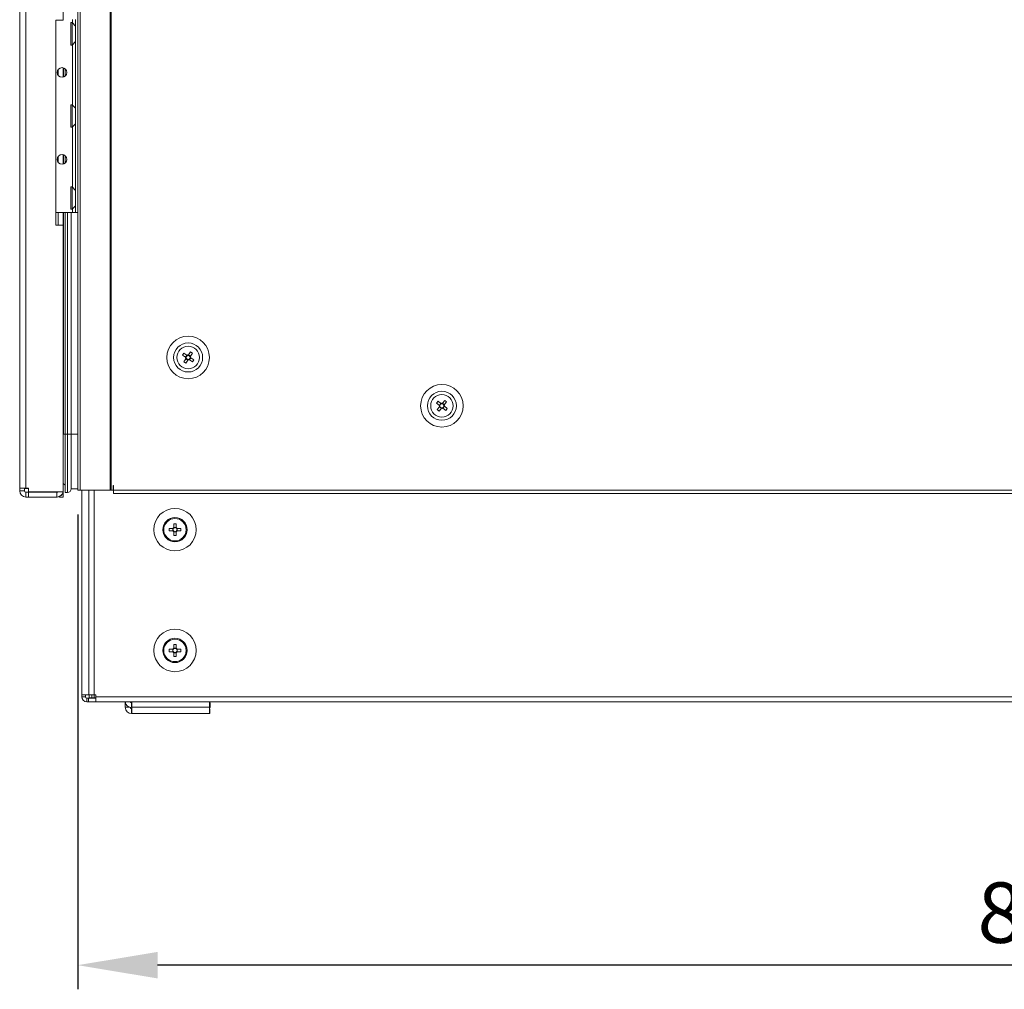
# Model space of a CAD drawing. Units: millimetres. Extents: x 0 to 8400, y 0 to 5940.
# Drawn here: x 3617 to 4025, y 2082 to 2483 of the extents above; entities that cross this region are included whole.
import ezdxf

# ---------------------------------------------------------------- set-up
doc = ezdxf.new("R2010")
doc.units = ezdxf.units.MM
doc.header["$LTSCALE"] = 25.4
doc.layers.add('Dimensions', color=7, linetype='Continuous', lineweight=15)
doc.styles.get("Standard").update_dxf_attribs({"font": 'romans.shx', "width": 0.8})
doc.dimstyles.new('SLDDIMSTYLE2', dxfattribs={"dimscale": 10, "dimtxt": 2.5, "dimasz": 3.302, "dimexe": 1, "dimexo": 1, "dimgap": 0.926042, "dimtad": 1, "dimdec": 0, "dimrnd": 1e-09, "dimzin": 12, "dimdsep": 46, "dimtxsty": 'Standard', "dimcen": 2, "dimadec": 0, "dimazin": 3, "dimtfac": 1, "dimtdec": 0, "dimtmove": 0, "dimatfit": 0, "dimfxl": 1, "dimfrac": 2, "dimtolj": 1, "dimtzin": 12, "dimarcsym": 0})

# ---------------------------------------------------------------- blocks, each defined once
blk = doc.blocks.new('*D10')
at = {"layer": 'Defpoints', "color": 0, "transparency": 16777216}
for p in [(3641.48, 2288.49), (4442.83, 2288.49), (3641.48, 2091.89)]:
    blk.add_point(p, dxfattribs=at)
at = {"layer": 'Dimensions', "color": 0, "lineweight": -2, "transparency": 16777216}
for p, q in [((3641.48, 2278.49), (3641.48, 2081.89)), ((4442.83, 2278.49), (4442.83, 2081.89)), ((4409.81, 2091.89), (3674.5, 2091.89))]:
    blk.add_line(p, q, dxfattribs=at)
at = {"layer": 'Dimensions', "color": 0, "transparency": 16777216}
for points in [[(3674.5, 2097.39), (3674.5, 2086.39), (3641.48, 2091.89)], [(4409.81, 2097.39), (4409.81, 2086.39), (4442.83, 2091.89)]]:
    blk.add_solid(points, dxfattribs=at)
at = {"layer": 'Dimensions', "color": 0, "transparency": 16777216, "insert": (4042.15, 2113.65), "char_height": 25, "attachment_point": 5}
blk.add_mtext('\\A1;800', dxfattribs=at)

msp = doc.modelspace()

# ---------------------------------------------------------------- linework, layer by layer
at = {"linetype": 'Continuous', "lineweight": 18}
for p, q in [((3641.47, 4318.49), (3641.48, 2288.49)), ((3642.46, 4318.49), (3642.47, 2288.49)), ((3654.85, 4318.49), (3654.86, 2288.49)), ((3655.22, 4318.49), (3655.24, 2288.49)), ((3617.44, 4312.12), (3617.45, 2289.32)), ((3620.04, 4312.12), (3620.05, 2289.32)), ((3635.45, 2483.22), (3635.45, 2960.72)), ((3635.45, 2483.22), (3632.45, 2483.22)), ((3632.45, 2483.22), (3632.45, 2398.22)), ((3632.45, 2483.22), (3635.45, 2483.22)), ((3632.45, 2483.22), (3632.45, 2483.22)), ((3635.45, 2483.22), (3635.45, 2483.22)), ((3639.1, 2482.14), (3638.55, 2482.14)), ((3638.55, 2472.84), (3638.55, 2482.14)), ((3640.55, 2480.69), (3639.1, 2482.14)), ((3639.1, 2472.84), (3639.1, 2482.14)), ((3639.25, 2481.99), (3639.25, 2483.49)), ((3640.55, 2403.49), (3640.55, 2483.49)), ((3639.1, 2472.84), (3640.55, 2474.29)), ((3638.55, 2472.84), (3639.1, 2472.84)), ((3639.25, 2447.99), (3639.25, 2472.99)), ((3633.35, 2460.29), (3633.35, 2462.69)), ((3635.45, 2459.59), (3635.45, 2463.39)), ((3635.53, 2463.41), (3635.53, 2459.57)), ((3636.2, 2463.05), (3636.2, 2459.93)), ((3639.1, 2448.14), (3638.55, 2448.14)), ((3638.55, 2438.84), (3638.55, 2448.14)), ((3640.55, 2446.69), (3639.1, 2448.14)), ((3639.1, 2438.84), (3639.1, 2448.14)), ((3638.55, 2438.84), (3639.1, 2438.84)), ((3639.1, 2438.84), (3640.55, 2440.29)), ((3639.25, 2413.99), (3639.25, 2438.99)), ((3633.35, 2424.29), (3633.35, 2426.69)), ((3635.45, 2423.59), (3635.45, 2427.39)), ((3635.53, 2427.41), (3635.53, 2423.57)), ((3636.2, 2427.05), (3636.2, 2423.93)), ((3639.1, 2414.14), (3638.55, 2414.14)), ((3638.55, 2404.84), (3638.55, 2414.14)), ((3640.55, 2412.69), (3639.1, 2414.14)), ((3639.1, 2404.84), (3639.1, 2414.14)), ((3638.55, 2404.84), (3639.1, 2404.84)), ((3639.1, 2404.84), (3640.55, 2406.29)), ((3639.25, 2403.49), (3639.25, 2404.99)), ((3632.45, 2403.49), (3639.25, 2403.49)), ((3632.45, 2403.49), (3639.25, 2403.49)), ((3633.35, 2398.22), (3633.35, 2403.49)), ((3635.45, 2398.22), (3635.45, 2403.49)), ((3635.53, 2403.49), (3635.53, 2311.72)), ((3636.2, 2403.49), (3636.2, 2311.72)), ((3637.2, 2403.49), (3637.2, 2311.72)), ((3638.7, 2403.49), (3638.7, 2311.72)), ((3639.25, 2403.49), (3639.25, 2403.49)), ((3640.55, 2403.49), (3641.48, 2403.49)), ((3640.55, 2403.49), (3640.55, 2403.49)), ((3640.55, 2403.49), (3641.48, 2403.49)), ((3632.45, 2398.22), (3635.45, 2398.22)), ((3635.45, 2287.89), (3635.45, 2398.22)), ((3682.5, 2343.49), (3682.5, 2343.49)), ((3684.82, 2344.41), (3685.39, 2345.27)), ((3686.09, 2343.57), (3684.82, 2344.41)), ((3685.38, 2341.73), (3686.21, 2343)), ((3685.38, 2341.73), (3686.21, 2342.99)), ((3685.39, 2345.27), (3686.66, 2344.43)), ((3685.39, 2345.27), (3686.66, 2344.43)), ((3686.1, 2343.57), (3686.66, 2344.43)), ((3686.21, 2343), (3686.35, 2343.21)), ((3687.07, 2342.43), (3686.21, 2343)), ((3686.66, 2344.43), (3686.87, 2344.29)), ((3687.1, 2344.34), (3687.23, 2344.55)), ((3688.07, 2345.82), (3687.23, 2344.55)), ((3687.23, 2344.55), (3688.1, 2343.98)), ((3687.24, 2344.55), (3688.07, 2345.82)), ((3688.21, 2343.41), (3687.65, 2342.55)), ((3688, 2343.55), (3688.21, 2343.41)), ((3688.07, 2345.82), (3688.93, 2345.25)), ((3688.93, 2345.25), (3688.1, 2343.99)), ((3689.48, 2342.57), (3688.21, 2343.41)), ((3688.22, 2343.41), (3689.48, 2342.57)), ((3691.8, 2343.49), (3691.8, 2343.49)), ((3686.24, 2341.16), (3685.38, 2341.73)), ((3687.07, 2342.43), (3686.24, 2341.16)), ((3688.92, 2341.71), (3687.65, 2342.55)), ((3689.48, 2342.57), (3688.92, 2341.71)), ((3787.5, 2323.49), (3787.5, 2323.49)), ((3789.92, 2324.62), (3790.57, 2325.43)), ((3791.11, 2323.67), (3789.92, 2324.62)), ((3790.22, 2321.9), (3791.17, 2323.09)), ((3790.22, 2321.9), (3791.17, 2323.09)), ((3790.57, 2325.43), (3791.75, 2324.48)), ((3790.57, 2325.43), (3791.75, 2324.47)), ((3791.97, 2322.44), (3791.02, 2321.26)), ((3791.11, 2323.67), (3791.75, 2324.47)), ((3791.17, 2323.09), (3791.33, 2323.29)), ((3791.97, 2322.44), (3791.17, 2323.09)), ((3791.75, 2324.47), (3791.95, 2324.32)), ((3792.18, 2324.34), (3792.34, 2324.54)), ((3792.34, 2324.54), (3793.29, 2325.72)), ((3793.29, 2325.72), (3792.34, 2324.54)), ((3792.34, 2324.54), (3793.14, 2323.89)), ((3793.2, 2323.31), (3792.56, 2322.51)), ((3793.74, 2321.55), (3792.56, 2322.51)), ((3793.01, 2323.47), (3793.2, 2323.31)), ((3794.09, 2325.08), (3793.14, 2323.89)), ((3793.2, 2323.31), (3794.39, 2322.36)), ((3794.39, 2322.36), (3793.2, 2323.31)), ((3793.29, 2325.72), (3794.09, 2325.08)), ((3794.39, 2322.36), (3793.74, 2321.55)), ((3796.8, 2323.49), (3796.8, 2323.49)), ((3791.02, 2321.26), (3790.22, 2321.9)), ((3635.53, 2311.72), (3635.45, 2311.72)), ((3636.2, 2311.72), (3635.53, 2311.72)), ((3637.2, 2311.72), (3636.2, 2311.72)), ((3636.2, 2311.72), (3636.2, 2287.62)), ((3637.2, 2311.72), (3637.2, 2287.62)), ((3638.7, 2311.72), (3638.7, 2289.12)), ((3641.48, 2311.72), (3638.7, 2311.72)), ((3635.53, 2297.67), (3635.45, 2297.69)), ((3635.53, 2297.67), (3635.45, 2297.69)), ((3635.53, 2297.67), (3635.45, 2297.69)), ((3636.2, 2290.67), (3635.53, 2291.15)), ((3635.53, 2291.15), (3635.53, 2291.14)), ((3636.2, 2290.66), (3635.53, 2291.14)), ((3636.2, 2290.66), (3635.53, 2291.14)), ((3635.53, 2291.14), (3635.53, 2291.14)), ((3656.25, 2290.49), (3656.15, 2290.49)), ((3656.15, 2290.49), (3656.15, 2288.49)), ((3656.15, 2290.49), (3656.15, 2290.49)), ((3656.15, 2290.49), (3656.25, 2290.49)), ((3656.25, 2290.49), (3656.25, 2288.49)), ((3656.25, 2290.49), (3656.25, 2290.49)), ((3619.45, 2289.32), (3617.45, 2289.32)), ((3617.45, 2289.32), (3617.45, 2289.32)), ((3617.45, 2289.32), (3617.45, 2288.32)), ((3617.45, 2288.32), (3617.45, 2288.31)), ((3619.45, 2288.32), (3617.45, 2288.32)), ((3619.45, 2289.32), (3619.45, 2288.32)), ((3620.05, 2289.31), (3619.45, 2289.31)), ((3621.05, 2289.32), (3620.05, 2289.32)), ((3620.05, 2289.32), (3620.05, 2289.32)), ((3621.05, 2289.32), (3620.05, 2289.32)), ((3620.05, 2289.31), (3620.05, 2289.32)), ((3620.05, 2289.31), (3620.05, 2289.31)), ((3620.05, 2289.31), (3621.05, 2289.31)), ((3620.05, 2289.31), (3621.05, 2289.31)), ((3620.05, 2287.72), (3620.05, 2285.72)), ((3620.05, 2287.72), (3621.05, 2287.72)), ((3620.05, 2285.72), (3620.05, 2285.71)), ((3620.05, 2285.72), (3621.05, 2285.72)), ((3621.05, 2285.71), (3620.05, 2285.71)), ((3621.05, 2289.32), (3621.05, 2287.89)), ((3621.05, 2289.32), (3621.05, 2289.32)), ((3621.05, 2287.89), (3635.45, 2287.89)), ((3635.45, 2287.89), (3621.05, 2287.89)), ((3621.05, 2287.89), (3621.05, 2287.89)), ((3621.05, 2287.89), (3621.05, 2287.89)), ((3621.05, 2287.89), (3630.85, 2287.89)), ((3621.05, 2287.89), (3630.85, 2287.89)), ((3621.05, 2287.89), (3621.05, 2287.89)), ((3621.05, 2287.72), (3632.85, 2287.72)), ((3621.05, 2287.72), (3621.05, 2285.72)), ((3621.05, 2285.72), (3621.05, 2285.72)), ((3621.05, 2285.72), (3632.85, 2285.72)), ((3621.05, 2285.71), (3632.85, 2285.71)), ((3621.05, 2285.71), (3621.05, 2285.71)), ((3631.7, 2287.89), (3631.7, 2287.72)), ((3632.7, 2287.89), (3632.7, 2287.72)), ((3632.7, 2287.89), (3632.85, 2287.89)), ((3632.7, 2287.89), (3632.85, 2287.89)), ((3632.85, 2287.89), (3632.85, 2287.89)), ((3632.85, 2287.72), (3632.85, 2285.72)), ((3632.85, 2285.71), (3632.85, 2285.72)), ((3632.95, 2285.72), (3632.95, 2285.72)), ((3633.95, 2285.96), (3633.95, 2285.72)), ((3633.95, 2285.72), (3635.45, 2285.72)), ((3633.95, 2285.72), (3635.45, 2285.72)), ((3633.95, 2285.72), (3633.95, 2285.72)), ((3635.45, 2287.89), (3635.45, 2285.72)), ((3635.45, 2287.89), (3635.45, 2287.89)), ((3635.45, 2285.72), (3635.45, 2285.72)), ((3637.2, 2287.62), (3636.2, 2287.62)), ((3637.2, 2287.62), (3636.2, 2287.62)), ((3636.2, 2287.62), (3636.2, 2287.62)), ((3637.2, 2287.62), (3636.2, 2287.62)), ((3636.2, 2287.62), (3636.2, 2287.62)), ((3637.2, 2287.62), (3637.2, 2287.62)), ((3637.2, 2287.62), (3637.2, 2287.62)), ((3638.7, 2289.12), (3638.7, 2289.12)), ((3638.7, 2289.12), (3638.7, 2289.12)), ((3641.48, 2289.12), (3638.7, 2289.12)), ((3641.48, 2289.12), (3638.7, 2289.12)), ((3641.48, 2289.12), (3638.7, 2289.12)), ((3641.47, 2289.12), (3641.47, 2288.54)), ((3641.48, 2288.54), (3641.48, 2288.54)), ((3642.72, 2288.49), (3642.47, 2288.49)), ((3642.47, 2288.49), (3654.86, 2288.49)), ((3642.72, 2288.49), (3655.11, 2288.49)), ((3643.12, 2203.8), (3643.12, 2288.49)), ((3646.09, 2288.49), (3646.09, 2203.8)), ((3648.19, 2288.49), (3648.19, 2203.8)), ((3655.11, 2288.49), (3654.86, 2288.49)), ((3654.86, 2288.49), (3655.24, 2288.49)), ((3655.11, 2288.49), (3655.11, 2288.49)), ((3655.11, 2288.49), (3655.24, 2288.49)), ((3655.24, 2288.49), (3656.15, 2288.49)), ((3655.24, 2288.49), (3655.28, 2288.49)), ((3655.24, 2288.49), (3655.24, 2288.49)), ((3655.28, 2288.49), (3656.15, 2288.49)), ((3656.15, 2288.49), (3656.15, 2288.49)), ((3656.15, 2288.49), (3656.25, 2288.49)), ((3656.15, 2288.49), (3656.25, 2288.49)), ((3656.25, 2288.49), (4428.05, 2288.49)), ((3656.25, 2287.24), (3656.25, 2288.49)), ((3656.25, 2287.24), (4428.05, 2287.24)), ((3681.18, 2274.65), (3682.21, 2274.65)), ((3681.18, 2273.13), (3681.18, 2274.65)), ((3682.21, 2274.65), (3682.21, 2273.13)), ((3679.25, 2272.72), (3680.77, 2272.72)), ((3679.25, 2271.69), (3679.25, 2272.72)), ((3680.77, 2271.69), (3679.25, 2271.69)), ((3680.77, 2271.69), (3680.77, 2272.72)), ((3681.18, 2273.13), (3682.21, 2273.13)), ((3681.18, 2269.75), (3681.18, 2271.27)), ((3682.21, 2271.27), (3681.18, 2271.27)), ((3682.21, 2269.75), (3681.18, 2269.75)), ((3682.21, 2271.27), (3682.21, 2269.75)), ((3682.63, 2272.72), (3684.15, 2272.72)), ((3682.63, 2272.72), (3682.63, 2271.69)), ((3684.15, 2271.69), (3682.63, 2271.69)), ((3684.15, 2272.72), (3684.15, 2271.69)), ((3681.18, 2224.65), (3682.21, 2224.65)), ((3681.18, 2223.13), (3681.18, 2224.65)), ((3682.21, 2224.65), (3682.21, 2223.13)), ((3679.25, 2222.72), (3680.77, 2222.72)), ((3679.25, 2221.69), (3679.25, 2222.72)), ((3680.77, 2221.69), (3679.25, 2221.69)), ((3680.77, 2221.69), (3680.77, 2222.72)), ((3681.18, 2223.13), (3682.21, 2223.13)), ((3681.18, 2219.75), (3681.18, 2221.27)), ((3682.21, 2221.27), (3681.18, 2221.27)), ((3682.21, 2221.27), (3682.21, 2219.75)), ((3682.63, 2222.72), (3684.15, 2222.72)), ((3682.63, 2222.72), (3682.63, 2221.69)), ((3684.15, 2221.69), (3682.63, 2221.69)), ((3684.15, 2222.72), (3684.15, 2221.69)), ((3682.21, 2219.75), (3681.18, 2219.75)), ((3643.12, 2203.8), (3646.09, 2203.8)), ((3643.12, 2203.8), (3643.12, 2203.05)), ((3644.62, 2203.05), (3643.12, 2203.05)), ((3644.62, 2203.8), (3644.62, 2203.05)), ((3645.22, 2202.45), (3645.22, 2200.95)), ((3645.97, 2202.45), (3645.22, 2202.45)), ((3645.97, 2200.95), (3645.22, 2200.95)), ((3645.97, 2202.45), (3645.97, 2200.95)), ((3648.94, 2202.45), (3645.97, 2202.45)), ((3645.97, 2202.45), (3645.97, 2202.45)), ((3645.97, 2202.45), (3645.97, 2200.95)), ((3648.94, 2200.95), (3645.97, 2200.95)), ((3645.97, 2200.95), (3645.97, 2200.95)), ((3646.09, 2203.8), (3648.19, 2203.8)), ((3646.17, 2203.8), (3646.17, 2202.55)), ((3646.17, 2202.55), (3647.23, 2202.55)), ((3647.23, 2202.55), (3647.23, 2203.8)), ((3647.23, 2203.8), (3647.23, 2202.55)), ((3648.29, 2202.55), (3647.23, 2202.55)), ((3647.23, 2202.55), (3647.23, 2202.55)), ((3648.94, 2203.8), (3648.19, 2203.8)), ((3648.29, 2202.55), (3648.29, 2203.8)), ((3648.94, 2202.55), (3648.29, 2202.55)), ((3648.94, 2203.05), (3648.94, 2203.8)), ((3648.94, 2203.05), (4435.35, 2203.05)), ((3648.94, 2203.05), (3648.94, 2200.95)), ((4435.35, 2200.95), (3648.94, 2200.95)), ((3661.12, 2198.67), (3661.12, 2200.95)), ((3663.72, 2200.57), (3663.72, 2198.57)), ((3663.82, 2200.57), (3663.72, 2200.57)), ((3663.82, 2198.67), (3663.82, 2200.95)), ((3696.04, 2198.67), (3696.04, 2200.95)), ((3696.32, 2200.57), (3696.04, 2200.57)), ((3696.32, 2200.57), (3696.32, 2198.57)), ((3663, 2198.67), (3661.12, 2198.67)), ((3663.82, 2198.57), (3663.72, 2198.57)), ((3663.72, 2198.07), (3663.72, 2196.07)), ((3663.82, 2198.07), (3663.72, 2198.07)), ((3663.82, 2196.07), (3663.72, 2196.07)), ((3663.82, 2198.67), (3696.04, 2198.67)), ((3663.82, 2198.67), (3663.82, 2196.07)), ((3696.04, 2196.07), (3663.82, 2196.07)), ((3696.04, 2196.07), (3696.04, 2198.67)), ((3696.32, 2198.57), (3696.04, 2198.57)), ((3696.12, 2198.07), (3696.04, 2198.07)), ((3696.12, 2196.07), (3696.04, 2196.07)), ((3696.12, 2198.07), (3696.12, 2196.07))]:
    msp.add_line(p, q, dxfattribs=at)
at = {"linetype": 'Continuous', "lineweight": 18, "flags": 128}
for points in [[(3639.25, 2403.49), (3639.51, 2403.49), (3639.75, 2403.49), (3639.98, 2403.49), (3640.17, 2403.49), (3640.34, 2403.49), (3640.46, 2403.49), (3640.53, 2403.49), (3640.55, 2403.49)], [(3639.25, 2403.49), (3639.9, 2403.49), (3640.52, 2403.49), (3641.09, 2403.49), (3641.48, 2403.49)], [(3638.7, 2311.72), (3638.68, 2311.72), (3638.59, 2311.72), (3638.45, 2311.72), (3638.27, 2311.72), (3638.04, 2311.72), (3637.78, 2311.72), (3637.5, 2311.72), (3637.2, 2311.72)], [(3617.45, 2289.32), (3617.5, 2289.32), (3617.65, 2289.32), (3617.89, 2289.32), (3618.22, 2289.32), (3618.61, 2289.32), (3619.06, 2289.32), (3619.55, 2289.32), (3620.05, 2289.32)], [(3619.45, 2289.32), (3619.47, 2289.32), (3619.5, 2289.32), (3619.56, 2289.32), (3619.63, 2289.32), (3619.72, 2289.32), (3619.83, 2289.32), (3619.94, 2289.32), (3620.05, 2289.32)], [(3620.05, 2289.31), (3619.94, 2289.31), (3619.83, 2289.31), (3619.72, 2289.31), (3619.63, 2289.31), (3619.56, 2289.31), (3619.5, 2289.31), (3619.47, 2289.31), (3619.45, 2289.31)], [(3642.47, 2288.49), (3642.02, 2288.49), (3641.68, 2288.49), (3641.5, 2288.49), (3641.51, 2288.49), (3641.7, 2288.49), (3642.05, 2288.49), (3642.5, 2288.49), (3642.72, 2288.49)]]:
    msp.add_lwpolyline(points, dxfattribs=at)
at = {"linetype": 'Continuous', "lineweight": 18}
for centre, radius in [((3634.95, 2461.49), 2), ((3634.95, 2425.49), 2), ((3687.15, 2343.49), 8.8), ((3687.15, 2343.49), 6), ((3687.15, 2343.49), 4.65), ((3792.15, 2323.49), 8.8), ((3792.15, 2323.49), 6), ((3792.15, 2323.49), 4.65), ((3681.7, 2272.2), 8.8), ((3681.7, 2272.2), 5.04), ((3681.7, 2272.2), 4.65), ((3681.7, 2222.2), 8.8), ((3681.7, 2222.2), 5.04), ((3681.7, 2222.2), 4.65)]:
    msp.add_circle(centre, radius, dxfattribs=at)
for centre, radius, start, end in [((3634.95, 2461.49), 2, 0.0004, 180), ((3634.95, 2425.49), 2, 0.0004, 180), ((3687.15, 2343.49), 1.06, 175.6168, 207.7364), ((3687.15, 2343.49), 0.851, 109.4355, 183.9177), ((3687.15, 2343.49), 0.851, 183.9177, 199.4355), ((3687.15, 2343.49), 0.851, 199.4355, 273.9177), ((3687.15, 2343.49), 1.06, 85.6168, 117.7364), ((3687.15, 2343.49), 0.851, 93.9177, 109.4355), ((3687.15, 2343.49), 0.851, 19.4355, 93.9177), ((3687.15, 2343.49), 0.851, 273.9177, 289.4355), ((3687.15, 2343.49), 0.851, 289.4355, 3.9177), ((3687.15, 2343.49), 0.851, 3.9177, 19.4355), ((3687.15, 2343.49), 1.06, 355.6168, 27.7364), ((3687.15, 2343.49), 1.06, 265.6168, 297.7364), ((3792.15, 2323.49), 1.06, 170.1411, 202.2607), ((3792.15, 2323.49), 0.851, 103.9598, 178.442), ((3792.15, 2323.49), 0.851, 178.442, 193.9598), ((3792.15, 2323.49), 0.851, 193.9598, 268.442), ((3792.15, 2323.49), 1.06, 80.1411, 112.2607), ((3792.15, 2323.49), 0.851, 88.442, 103.9598), ((3792.15, 2323.49), 1.06, 260.1411, 292.2607), ((3792.15, 2323.49), 0.851, 268.442, 283.9598), ((3792.15, 2323.49), 0.851, 13.9598, 88.442), ((3792.15, 2323.49), 0.851, 283.9598, 358.442), ((3792.15, 2323.49), 0.851, 358.442, 13.9598), ((3792.15, 2323.49), 1.06, 350.1411, 22.2607), ((3620.05, 2288.32), 2.6, 180.0004, 270.0004), ((3620.05, 2288.31), 2.6, 180.0004, 270.0004), ((3620.05, 2288.32), 0.6, 180.0004, 270.0004), ((3631.7, 2289.12), 1.5, 234.9498, 249.4717), ((3631.7, 2289.12), 1.5, 235.07, 249.6692), ((3631.7, 2289.12), 1.5, 235.0863, 249.4123), ((3632.85, 2288.32), 2.6, 270.0004, 350.6322), ((3632.85, 2288.32), 0.6, 270.0004, 315.1408), ((3632.85, 2288.32), 2.6, 272.2046, 350.6339), ((3632.85, 2288.32), 2.6, 272.2046, 295.0292), ((3637.2, 2289.12), 1.5, 270.0004, 0.0004), ((3637.2, 2289.12), 1.5, 270.0004, 0.0004), ((3637.2, 2289.12), 1.5, 270.0004, 0.0004), ((3681.7, 2272.2), 1.06, 118.9402, 151.0598), ((3681.7, 2272.2), 1.06, 208.9402, 241.0598), ((3681.7, 2272.2), 0.851, 142.7589, 217.2411), ((3681.7, 2272.2), 0.851, 127.2411, 142.7589), ((3681.7, 2272.2), 0.851, 217.2411, 232.7589), ((3681.7, 2272.2), 0.851, 52.7589, 127.2411), ((3681.7, 2272.2), 0.851, 232.7589, 307.2411), ((3681.7, 2272.2), 1.06, 28.9402, 61.0598), ((3681.7, 2272.2), 0.851, 37.2411, 52.7589), ((3681.7, 2272.2), 1.06, 298.9402, 331.0598), ((3681.7, 2272.2), 0.851, 307.2411, 322.7589), ((3681.7, 2272.2), 0.851, 322.7589, 37.2411), ((3681.7, 2222.2), 1.06, 118.9402, 151.0598), ((3681.7, 2222.2), 1.06, 208.9402, 241.0598), ((3681.7, 2222.2), 0.851, 142.7589, 217.2411), ((3681.7, 2222.2), 0.851, 127.2411, 142.7589), ((3681.7, 2222.2), 0.851, 217.2411, 232.7589), ((3681.7, 2222.2), 0.851, 52.7589, 127.2411), ((3681.7, 2222.2), 0.851, 232.7589, 307.2411), ((3681.7, 2222.2), 1.06, 28.9402, 61.0598), ((3681.7, 2222.2), 0.851, 37.2411, 52.7589), ((3681.7, 2222.2), 1.06, 298.9402, 331.0598), ((3681.7, 2222.2), 0.851, 307.2411, 322.7589), ((3681.7, 2222.2), 0.851, 322.7589, 37.2411), ((3645.22, 2203.05), 2.1, 180, 270), ((3645.22, 2203.05), 0.6, 180, 270), ((3663.72, 2201.17), 2.6, 184.7854, 270), ((3663.72, 2201.17), 0.6, 201.1927, 270), ((3663.72, 2198.67), 2.6, 180, 270), ((3663.72, 2198.67), 0.6, 182.866, 270)]:
    msp.add_arc(centre, radius, start, end, dxfattribs=at)
for points, knots in [([(3686.09, 2343.57), (3686.1, 2343.57), (3686.15, 2343.53), (3686.22, 2343.49), (3686.29, 2343.44), (3686.31, 2343.43)], [0, 0, 0, 0, 0.127988, 0.76144, 1, 1, 1, 1]), ([(3686.35, 2343.21), (3686.34, 2343.19), (3686.3, 2343.12), (3686.25, 2343.06), (3686.22, 2343), (3686.21, 2342.99)], [0, 0, 0, 0, 0.23856, 0.872012, 1, 1, 1, 1]), ([(3686.87, 2344.29), (3686.85, 2344.3), (3686.79, 2344.35), (3686.72, 2344.39), (3686.67, 2344.43), (3686.66, 2344.43)], [0, 0, 0, 0, 0.23856, 0.872012, 1, 1, 1, 1]), ([(3687.24, 2344.55), (3687.23, 2344.54), (3687.2, 2344.49), (3687.15, 2344.42), (3687.11, 2344.36), (3687.1, 2344.34)], [0, 0, 0, 0, 0.127988, 0.76144, 1, 1, 1, 1]), ([(3687.44, 2342.69), (3687.46, 2342.68), (3687.52, 2342.63), (3687.59, 2342.59), (3687.64, 2342.55), (3687.65, 2342.55)], [0, 0, 0, 0, 0.23856, 0.872012, 1, 1, 1, 1]), ([(3687.96, 2343.77), (3687.97, 2343.79), (3688.01, 2343.86), (3688.06, 2343.92), (3688.09, 2343.98), (3688.1, 2343.99)], [0, 0, 0, 0, 0.23856, 0.872012, 1, 1, 1, 1]), ([(3688.22, 2343.41), (3688.21, 2343.41), (3688.16, 2343.45), (3688.09, 2343.49), (3688.02, 2343.54), (3688, 2343.55)], [0, 0, 0, 0, 0.127988, 0.76144, 1, 1, 1, 1]), ([(3687.07, 2342.43), (3687.08, 2342.44), (3687.11, 2342.49), (3687.16, 2342.56), (3687.2, 2342.62), (3687.21, 2342.64)], [0, 0, 0, 0, 0.127988, 0.76144, 1, 1, 1, 1]), ([(3791.11, 2323.67), (3791.11, 2323.67), (3791.16, 2323.63), (3791.23, 2323.58), (3791.29, 2323.53), (3791.3, 2323.51)], [0, 0, 0, 0, 0.127988, 0.76144, 1, 1, 1, 1]), ([(3791.33, 2323.29), (3791.32, 2323.27), (3791.27, 2323.21), (3791.22, 2323.14), (3791.18, 2323.1), (3791.17, 2323.09)], [0, 0, 0, 0, 0.2385603, 0.8720116, 1, 1, 1, 1]), ([(3791.95, 2324.32), (3791.93, 2324.33), (3791.87, 2324.38), (3791.81, 2324.43), (3791.76, 2324.47), (3791.75, 2324.48)], [0, 0, 0, 0, 0.23856, 0.872012, 1, 1, 1, 1]), ([(3791.97, 2322.44), (3791.98, 2322.45), (3792.02, 2322.5), (3792.07, 2322.56), (3792.12, 2322.62), (3792.13, 2322.64)], [0, 0, 0, 0, 0.127988, 0.76144, 1, 1, 1, 1]), ([(3792.34, 2324.54), (3792.33, 2324.53), (3792.29, 2324.48), (3792.24, 2324.42), (3792.19, 2324.36), (3792.18, 2324.34)], [0, 0, 0, 0, 0.127988, 0.76144, 1, 1, 1, 1]), ([(3792.36, 2322.66), (3792.38, 2322.65), (3792.44, 2322.6), (3792.5, 2322.55), (3792.55, 2322.51), (3792.56, 2322.51)], [0, 0, 0, 0, 0.23856, 0.872012, 1, 1, 1, 1]), ([(3792.98, 2323.7), (3792.99, 2323.71), (3793.04, 2323.77), (3793.09, 2323.84), (3793.13, 2323.89), (3793.14, 2323.89)], [0, 0, 0, 0, 0.2385603, 0.8720116, 1, 1, 1, 1]), ([(3793.2, 2323.31), (3793.2, 2323.31), (3793.15, 2323.35), (3793.08, 2323.41), (3793.02, 2323.45), (3793.01, 2323.47)], [0, 0, 0, 0, 0.127988, 0.76144, 1, 1, 1, 1]), ([(3681.02, 2272.72), (3681, 2272.72), (3680.92, 2272.72), (3680.84, 2272.72), (3680.78, 2272.72), (3680.77, 2272.72)], [0, 0, 0, 0, 0.23856, 0.872012, 1, 1, 1, 1]), ([(3680.77, 2271.69), (3680.78, 2271.69), (3680.84, 2271.69), (3680.92, 2271.69), (3681, 2271.69), (3681.02, 2271.69)], [0, 0, 0, 0, 0.127988, 0.76144, 1, 1, 1, 1]), ([(3681.18, 2273.13), (3681.18, 2273.12), (3681.18, 2273.06), (3681.18, 2272.98), (3681.18, 2272.9), (3681.18, 2272.88)], [0, 0, 0, 0, 0.127988, 0.76144, 1, 1, 1, 1]), ([(3681.18, 2271.52), (3681.18, 2271.5), (3681.18, 2271.43), (3681.18, 2271.34), (3681.18, 2271.28), (3681.18, 2271.27)], [0, 0, 0, 0, 0.23856, 0.872012, 1, 1, 1, 1]), ([(3682.21, 2272.88), (3682.21, 2272.9), (3682.21, 2272.98), (3682.21, 2273.06), (3682.21, 2273.12), (3682.21, 2273.13)], [0, 0, 0, 0, 0.23856, 0.872012, 1, 1, 1, 1]), ([(3682.21, 2271.27), (3682.21, 2271.28), (3682.21, 2271.34), (3682.21, 2271.43), (3682.21, 2271.5), (3682.21, 2271.52)], [0, 0, 0, 0, 0.127988, 0.76144, 1, 1, 1, 1]), ([(3682.63, 2272.72), (3682.62, 2272.72), (3682.56, 2272.72), (3682.47, 2272.72), (3682.4, 2272.72), (3682.37, 2272.72)], [0, 0, 0, 0, 0.127988, 0.76144, 1, 1, 1, 1]), ([(3682.37, 2271.69), (3682.4, 2271.69), (3682.47, 2271.69), (3682.56, 2271.69), (3682.62, 2271.69), (3682.63, 2271.69)], [0, 0, 0, 0, 0.23856, 0.872012, 1, 1, 1, 1]), ([(3681.02, 2222.72), (3681, 2222.72), (3680.92, 2222.72), (3680.84, 2222.72), (3680.78, 2222.72), (3680.77, 2222.72)], [0, 0, 0, 0, 0.23856, 0.872012, 1, 1, 1, 1]), ([(3680.77, 2221.69), (3680.78, 2221.69), (3680.84, 2221.69), (3680.92, 2221.69), (3681, 2221.69), (3681.02, 2221.69)], [0, 0, 0, 0, 0.127988, 0.76144, 1, 1, 1, 1]), ([(3681.18, 2223.13), (3681.18, 2223.12), (3681.18, 2223.06), (3681.18, 2222.98), (3681.18, 2222.9), (3681.18, 2222.88)], [0, 0, 0, 0, 0.127988, 0.76144, 1, 1, 1, 1]), ([(3681.18, 2221.52), (3681.18, 2221.5), (3681.18, 2221.43), (3681.18, 2221.34), (3681.18, 2221.28), (3681.18, 2221.27)], [0, 0, 0, 0, 0.23856, 0.872012, 1, 1, 1, 1]), ([(3682.21, 2222.88), (3682.21, 2222.9), (3682.21, 2222.98), (3682.21, 2223.06), (3682.21, 2223.12), (3682.21, 2223.13)], [0, 0, 0, 0, 0.23856, 0.872012, 1, 1, 1, 1]), ([(3682.21, 2221.27), (3682.21, 2221.28), (3682.21, 2221.34), (3682.21, 2221.43), (3682.21, 2221.5), (3682.21, 2221.52)], [0, 0, 0, 0, 0.127988, 0.76144, 1, 1, 1, 1]), ([(3682.63, 2222.72), (3682.62, 2222.72), (3682.56, 2222.72), (3682.47, 2222.72), (3682.4, 2222.72), (3682.37, 2222.72)], [0, 0, 0, 0, 0.127988, 0.76144, 1, 1, 1, 1]), ([(3682.37, 2221.69), (3682.4, 2221.69), (3682.47, 2221.69), (3682.56, 2221.69), (3682.62, 2221.69), (3682.63, 2221.69)], [0, 0, 0, 0, 0.23856, 0.872012, 1, 1, 1, 1])]:
    msp.add_open_spline(points, degree=3, knots=knots, dxfattribs=at)

# ---------------------------------------------------------------- dimensions: what is measured, and where the dimension line sits
at = {"layer": 'Dimensions'}
dim = msp.add_linear_dim(base=(3641.48, 2091.89), p1=(4442.83, 2288.49), p2=(3641.48, 2288.49), text='800', dimstyle='SLDDIMSTYLE2', dxfattribs=at)
dim.commit()
dim.dimension.update_dxf_attribs({"geometry": '*D10', "text_midpoint": (4042.15, 2113.65)})

doc.saveas('drawing.dxf')
